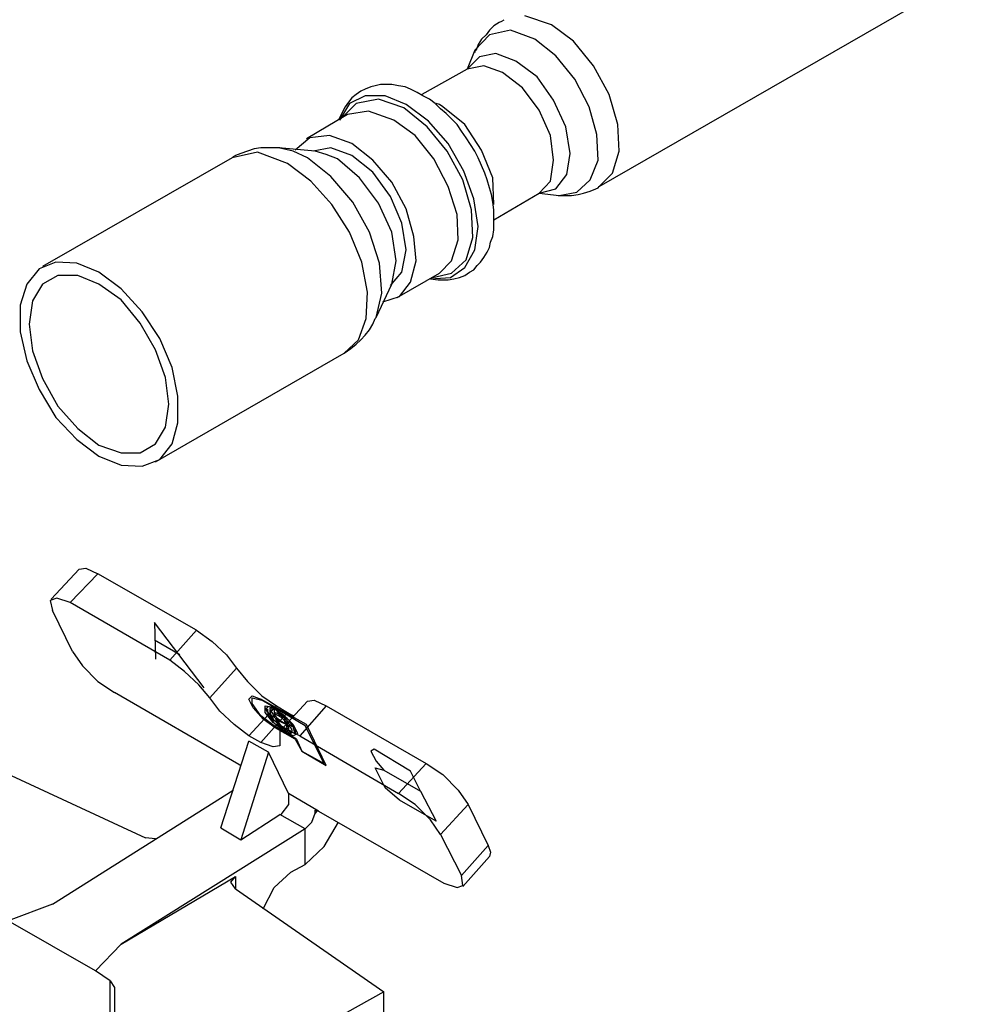
# Model space of a CAD drawing. Extents: x 0 to 11, y 0 to 8.5.
# Drawn here: x 2.4 to 3.2, y 6.2 to 7 of the extents above; entities that cross this region are included whole.
import ezdxf

# ---------------------------------------------------------------- set-up
doc = ezdxf.new("R2010")
doc.units = 0
doc.layers.get('0').update_dxf_attribs({"linetype": 'CONTINUOUS'})

msp = doc.modelspace()

# ---------------------------------------------------------------- linework, layer by layer
for p, q in [((2.86713, 6.87697), (3.1939, 7.06496)), ((2.78248, 7.02461), (2.78051, 7.02362)), ((2.8248, 7.02067), (2.80118, 7.02854)), ((2.76969, 7.01575), (2.76673, 7.01181)), ((2.77362, 7.01969), (2.76969, 7.01575)), ((2.78839, 7.01575), (2.76969, 7.01181)), ((2.77854, 7.02264), (2.77362, 7.01969)), ((2.78051, 7.02362), (2.77854, 7.02264)), ((2.81004, 7.00787), (2.78839, 7.01575)), ((2.84449, 7.00591), (2.8248, 7.02067)), ((2.76969, 7.01181), (2.75689, 6.99803)), ((2.7628, 7.00787), (2.75984, 7.00295)), ((2.76673, 7.01181), (2.7628, 7.00787)), ((2.82874, 6.99311), (2.81004, 7.00787)), ((2.75984, 7.00295), (2.75787, 6.99803)), ((2.8622, 6.98425), (2.84449, 7.00591)), ((2.75689, 6.99803), (2.75, 6.9813)), ((2.76083, 6.99213), (2.75, 6.9813)), ((2.75787, 6.99803), (2.75689, 6.99705)), ((2.75689, 6.99705), (2.75689, 6.99606)), ((2.77559, 6.99508), (2.76083, 6.99213)), ((2.79331, 6.98819), (2.77559, 6.99508)), ((2.84547, 6.97244), (2.82874, 6.99311)), ((2.75, 6.9813), (2.70965, 6.95866)), ((2.76476, 6.98425), (2.75, 6.9813)), ((2.7815, 6.97835), (2.76476, 6.98425)), ((2.81201, 6.97441), (2.79331, 6.98819)), ((2.87598, 6.95866), (2.8622, 6.98425)), ((2.79921, 6.96457), (2.7815, 6.97835)), ((2.82677, 6.95374), (2.81201, 6.97441)), ((2.85827, 6.94783), (2.84547, 6.97244)), ((2.65945, 6.96358), (2.65551, 6.96161)), ((2.66437, 6.96555), (2.65945, 6.96358)), ((2.66831, 6.96654), (2.66437, 6.96555)), ((2.67323, 6.96752), (2.66831, 6.96654)), ((2.67815, 6.96752), (2.67323, 6.96752)), ((2.68307, 6.96752), (2.67815, 6.96752)), ((2.68898, 6.96654), (2.68307, 6.96752)), ((2.69488, 6.96555), (2.68898, 6.96654)), ((2.6998, 6.96358), (2.69488, 6.96555)), ((2.70571, 6.96063), (2.6998, 6.96358)), ((2.81398, 6.94488), (2.79921, 6.96457)), ((2.64764, 6.95571), (2.64469, 6.95177)), ((2.65945, 6.95768), (2.64567, 6.95079)), ((2.65157, 6.95866), (2.64764, 6.95571)), ((2.65551, 6.96161), (2.65157, 6.95866)), ((2.67126, 6.95472), (2.65157, 6.95079)), ((2.67717, 6.95768), (2.65945, 6.95768)), ((2.6939, 6.94685), (2.67126, 6.95472)), ((2.69587, 6.9498), (2.67717, 6.95768)), ((2.71063, 6.95768), (2.70571, 6.96063)), ((2.71654, 6.95472), (2.71063, 6.95768)), ((2.72146, 6.95079), (2.71654, 6.95472)), ((2.88386, 6.93209), (2.87598, 6.95866)), ((2.64567, 6.95079), (2.63681, 6.93602)), ((2.65157, 6.95079), (2.6378, 6.93701)), ((2.64173, 6.94783), (2.63976, 6.9439)), ((2.64469, 6.95177), (2.64173, 6.94783)), ((2.71457, 6.93012), (2.6939, 6.94685)), ((2.71555, 6.93504), (2.69587, 6.9498)), ((2.72638, 6.94587), (2.72146, 6.95079)), ((2.72539, 6.9498), (2.72244, 6.95079)), ((2.72835, 6.94783), (2.72539, 6.9498)), ((2.7313, 6.94193), (2.72638, 6.94587)), ((2.74803, 6.93209), (2.72835, 6.94783)), ((2.8376, 6.93012), (2.82677, 6.95374)), ((2.86516, 6.92323), (2.85827, 6.94783)), ((2.6437, 6.94094), (2.60728, 6.91929)), ((2.63976, 6.9439), (2.63583, 6.93602)), ((2.6624, 6.9439), (2.6437, 6.94094)), ((2.68504, 6.93602), (2.6624, 6.9439)), ((2.73622, 6.93701), (2.7313, 6.94193)), ((2.82382, 6.92224), (2.81398, 6.94488)), ((2.70374, 6.92224), (2.68504, 6.93602)), ((2.73228, 6.90846), (2.71457, 6.93012)), ((2.73327, 6.91535), (2.71555, 6.93504)), ((2.74114, 6.93209), (2.73622, 6.93701)), ((2.74508, 6.92618), (2.74114, 6.93209)), ((2.7628, 6.90945), (2.74803, 6.93209)), ((2.84154, 6.9065), (2.8376, 6.93012)), ((2.88484, 6.90846), (2.88386, 6.93209)), ((2.61024, 6.92028), (2.59744, 6.90945)), ((2.62795, 6.92224), (2.61024, 6.92028)), ((2.64764, 6.91535), (2.62795, 6.92224)), ((2.72047, 6.90157), (2.70374, 6.92224)), ((2.74902, 6.92028), (2.74508, 6.92618)), ((2.75295, 6.91437), (2.74902, 6.92028)), ((2.82677, 6.90059), (2.82382, 6.92224)), ((2.86614, 6.90059), (2.86516, 6.92323)), ((2.56693, 6.91142), (2.56102, 6.91043)), ((2.57283, 6.91142), (2.56693, 6.91142)), ((2.57776, 6.91142), (2.57283, 6.91142)), ((2.58071, 6.91142), (2.57776, 6.91142)), ((2.58366, 6.91142), (2.58071, 6.91142)), ((2.61516, 6.90846), (2.58268, 6.91142)), ((2.59547, 6.90846), (2.58268, 6.91142)), ((2.62894, 6.91142), (2.61319, 6.90846)), ((2.62894, 6.91142), (2.61319, 6.90846)), ((2.64764, 6.90453), (2.62894, 6.91142)), ((2.64764, 6.90453), (2.62894, 6.91142)), ((2.66634, 6.90059), (2.64764, 6.91535)), ((2.74705, 6.89075), (2.73327, 6.91535)), ((2.75689, 6.90846), (2.75295, 6.91437)), ((2.54134, 6.90256), (2.37303, 6.8061)), ((2.56398, 6.90748), (2.54134, 6.90256)), ((2.54232, 6.90354), (2.54134, 6.90256)), ((2.54429, 6.90453), (2.54232, 6.90354)), ((2.54921, 6.9065), (2.54429, 6.90453)), ((2.55512, 6.90846), (2.54921, 6.9065)), ((2.56102, 6.91043), (2.55512, 6.90846)), ((2.59055, 6.89764), (2.56398, 6.90748)), ((2.60827, 6.90256), (2.59547, 6.90846)), ((2.62894, 6.88583), (2.60827, 6.90256)), ((2.625, 6.90551), (2.61516, 6.90846)), ((2.63484, 6.90157), (2.625, 6.90551)), ((2.66634, 6.88976), (2.64764, 6.90453)), ((2.66634, 6.88976), (2.64764, 6.90453)), ((2.74606, 6.88287), (2.73228, 6.90846)), ((2.75984, 6.90256), (2.75689, 6.90846)), ((2.7628, 6.89567), (2.75984, 6.90256)), ((2.77264, 6.88484), (2.7628, 6.90945)), ((2.83858, 6.8878), (2.84154, 6.9065)), ((2.87894, 6.88878), (2.88484, 6.90846)), ((2.61122, 6.88189), (2.59055, 6.89764)), ((2.65453, 6.88484), (2.63484, 6.90157)), ((2.68307, 6.88091), (2.66634, 6.90059)), ((2.73327, 6.87697), (2.72047, 6.90157)), ((2.76575, 6.88878), (2.7628, 6.89567)), ((2.82382, 6.88189), (2.82677, 6.90059)), ((2.85925, 6.88287), (2.86614, 6.90059)), ((2.64862, 6.86319), (2.62894, 6.88583)), ((2.67126, 6.8622), (2.65453, 6.88484)), ((2.68209, 6.86811), (2.66634, 6.88976)), ((2.68209, 6.86811), (2.66634, 6.88976)), ((2.75591, 6.86614), (2.74705, 6.89075)), ((2.76772, 6.88287), (2.76575, 6.88878)), ((2.77362, 6.86122), (2.77264, 6.88484)), ((2.82874, 6.875), (2.83858, 6.8878)), ((2.86713, 6.87697), (2.87894, 6.88878)), ((2.62992, 6.86122), (2.61122, 6.88189)), ((2.69587, 6.85728), (2.68307, 6.88091)), ((2.74114, 6.85236), (2.73327, 6.87697)), ((2.75394, 6.8563), (2.74606, 6.88287)), ((2.76969, 6.87598), (2.76772, 6.88287)), ((2.77165, 6.87008), (2.76969, 6.87598)), ((2.81398, 6.87106), (2.82382, 6.88189)), ((2.84744, 6.87205), (2.85925, 6.88287)), ((2.86417, 6.875), (2.86614, 6.87598)), ((2.86614, 6.87598), (2.86713, 6.87697)), ((2.69193, 6.84449), (2.68209, 6.86811)), ((2.69193, 6.84449), (2.68209, 6.86811)), ((2.77264, 6.86319), (2.77165, 6.87008)), ((2.77362, 6.84744), (2.81398, 6.87106)), ((2.81398, 6.87106), (2.82874, 6.875)), ((2.81398, 6.87106), (2.83169, 6.86909)), ((2.83071, 6.86909), (2.83169, 6.86909)), ((2.83169, 6.86909), (2.84744, 6.87205)), ((2.83169, 6.86909), (2.8376, 6.86909)), ((2.8376, 6.86909), (2.84252, 6.86909)), ((2.84252, 6.86909), (2.84843, 6.87008)), ((2.84843, 6.87008), (2.85335, 6.87106)), ((2.85335, 6.87106), (2.85925, 6.87303)), ((2.85925, 6.87303), (2.86417, 6.875)), ((2.64567, 6.83661), (2.62992, 6.86122)), ((2.66339, 6.83661), (2.64862, 6.86319)), ((2.68307, 6.83661), (2.67126, 6.8622)), ((2.75984, 6.84154), (2.75591, 6.86614)), ((2.77362, 6.8563), (2.77264, 6.86319)), ((2.70276, 6.83268), (2.69587, 6.85728)), ((2.74213, 6.82972), (2.74114, 6.85236)), ((2.75492, 6.83169), (2.75394, 6.8563)), ((2.77362, 6.85039), (2.77362, 6.8563)), ((2.77362, 6.84449), (2.77362, 6.85039)), ((2.69587, 6.82087), (2.69193, 6.84449)), ((2.69587, 6.82087), (2.69193, 6.84449)), ((2.75689, 6.82087), (2.75984, 6.84154)), ((2.77362, 6.83858), (2.77362, 6.84449)), ((2.6565, 6.81004), (2.64567, 6.83661)), ((2.67224, 6.80906), (2.66339, 6.83661)), ((2.68701, 6.81102), (2.68307, 6.83661)), ((2.70472, 6.81102), (2.70276, 6.83268)), ((2.77067, 6.82776), (2.77264, 6.83268)), ((2.77264, 6.83268), (2.77362, 6.83858)), ((2.73622, 6.81102), (2.74213, 6.82972)), ((2.74902, 6.81201), (2.75492, 6.83169)), ((2.76969, 6.82283), (2.77067, 6.82776)), ((2.69193, 6.80118), (2.69587, 6.82087)), ((2.69193, 6.80118), (2.69587, 6.82087)), ((2.74803, 6.80512), (2.75689, 6.82087)), ((2.76476, 6.81398), (2.76772, 6.8189)), ((2.76772, 6.8189), (2.76969, 6.82283)), ((2.38484, 6.81004), (2.37008, 6.80413)), ((2.40354, 6.80906), (2.38484, 6.81004)), ((2.42323, 6.80118), (2.40354, 6.80906)), ((2.66142, 6.78346), (2.6565, 6.81004)), ((2.67421, 6.78248), (2.67224, 6.80906)), ((2.68307, 6.79035), (2.68701, 6.81102)), ((2.6998, 6.79232), (2.70472, 6.81102)), ((2.72539, 6.8002), (2.73622, 6.81102)), ((2.73622, 6.8002), (2.74902, 6.81201)), ((2.75591, 6.80315), (2.75886, 6.80709)), ((2.75886, 6.80709), (2.76181, 6.81004)), ((2.76181, 6.81004), (2.76476, 6.81398)), ((2.37008, 6.80413), (2.35925, 6.79035)), ((2.38681, 6.79823), (2.37303, 6.79035)), ((2.40453, 6.79823), (2.38681, 6.79823)), ((2.42323, 6.79035), (2.40453, 6.79823)), ((2.44291, 6.78642), (2.42323, 6.80118)), ((2.68209, 6.78937), (2.69193, 6.80118)), ((2.68209, 6.78937), (2.69193, 6.80118)), ((2.68799, 6.77854), (2.72539, 6.8002)), ((2.71949, 6.79626), (2.73622, 6.8002)), ((2.73524, 6.79626), (2.74803, 6.80512)), ((2.74311, 6.79626), (2.74803, 6.79823)), ((2.74803, 6.79823), (2.75197, 6.80118)), ((2.75197, 6.80118), (2.75591, 6.80315)), ((2.35925, 6.79035), (2.35335, 6.77165)), ((2.37303, 6.79035), (2.36417, 6.77559)), ((2.44291, 6.77657), (2.42323, 6.79035)), ((2.66929, 6.76083), (2.68307, 6.79035)), ((2.68996, 6.77953), (2.6998, 6.79232)), ((2.71752, 6.79528), (2.73524, 6.79626)), ((2.71752, 6.79528), (2.72441, 6.79429)), ((2.72441, 6.79429), (2.72835, 6.79429)), ((2.72835, 6.79429), (2.73327, 6.79429)), ((2.73327, 6.79429), (2.73819, 6.79528)), ((2.73819, 6.79528), (2.74311, 6.79626)), ((2.46161, 6.76575), (2.44291, 6.78642)), ((2.66043, 6.75984), (2.66142, 6.78346)), ((2.66929, 6.76083), (2.67421, 6.78248)), ((2.35335, 6.77165), (2.35335, 6.74803)), ((2.36417, 6.77559), (2.36122, 6.75492)), ((2.45965, 6.75591), (2.44291, 6.77657)), ((2.6752, 6.77461), (2.68996, 6.77953)), ((2.47736, 6.74213), (2.46161, 6.76575)), ((2.36122, 6.75492), (2.36417, 6.7313)), ((2.47343, 6.73228), (2.45965, 6.75591)), ((2.65354, 6.74114), (2.66043, 6.75984)), ((2.66339, 6.75), (2.66634, 6.75492)), ((2.66634, 6.75492), (2.66831, 6.75984)), ((2.66831, 6.75984), (2.66929, 6.76083)), ((2.35335, 6.74803), (2.35925, 6.72244)), ((2.65551, 6.74114), (2.65945, 6.74508)), ((2.65945, 6.74508), (2.66339, 6.75)), ((2.48819, 6.71654), (2.47736, 6.74213)), ((2.64075, 6.72933), (2.65354, 6.74114)), ((2.64665, 6.73327), (2.65157, 6.7372)), ((2.65157, 6.7372), (2.65551, 6.74114)), ((2.36417, 6.7313), (2.37303, 6.70669)), ((2.48228, 6.70768), (2.47343, 6.73228)), ((2.47343, 6.63287), (2.64075, 6.72933)), ((2.64075, 6.72933), (2.6437, 6.7313)), ((2.6437, 6.7313), (2.64665, 6.73327)), ((2.35925, 6.72244), (2.37008, 6.69685)), ((2.49311, 6.69094), (2.48819, 6.71654)), ((2.37303, 6.70669), (2.38681, 6.68209)), ((2.48524, 6.68406), (2.48228, 6.70768)), ((2.37008, 6.69685), (2.38484, 6.67224)), ((2.48228, 6.66339), (2.48524, 6.68406)), ((2.49311, 6.66732), (2.49311, 6.69094)), ((2.38681, 6.68209), (2.40453, 6.6624)), ((2.38484, 6.67224), (2.40354, 6.65256)), ((2.48819, 6.64862), (2.49311, 6.66732)), ((2.40453, 6.6624), (2.42323, 6.64764)), ((2.47343, 6.64862), (2.48228, 6.66339)), ((2.40354, 6.65256), (2.42323, 6.6378)), ((2.42323, 6.64764), (2.44291, 6.64075)), ((2.44291, 6.64075), (2.45965, 6.64075)), ((2.45965, 6.64075), (2.47343, 6.64862)), ((2.47736, 6.63484), (2.48819, 6.64862)), ((2.42323, 6.6378), (2.44291, 6.62992)), ((2.46161, 6.62894), (2.47736, 6.63484)), ((2.44291, 6.62992), (2.46161, 6.62894)), ((2.40551, 6.5374), (2.38091, 6.51083)), ((2.40551, 6.5374), (2.41142, 6.53839)), ((2.41142, 6.53839), (2.42224, 6.53346)), ((2.42224, 6.53346), (2.39764, 6.50787)), ((2.50984, 6.48327), (2.42224, 6.53346)), ((2.38583, 6.51181), (2.37992, 6.50984)), ((2.37992, 6.50984), (2.38189, 6.50098)), ((2.39764, 6.50787), (2.38583, 6.51181)), ((2.39961, 6.46457), (2.38189, 6.50098)), ((2.48622, 6.45669), (2.39764, 6.50787)), ((2.51673, 6.43209), (2.47244, 6.49016)), ((2.47244, 6.49016), (2.47343, 6.45768)), ((2.48622, 6.45669), (2.50984, 6.48327)), ((2.50984, 6.48327), (2.52362, 6.47343)), ((2.49508, 6.46161), (2.47244, 6.47441)), ((2.52362, 6.47343), (2.53642, 6.46161)), ((2.39961, 6.46457), (2.40846, 6.45177)), ((2.49902, 6.44685), (2.48622, 6.45669)), ((2.53642, 6.46161), (2.54528, 6.4498)), ((2.40846, 6.45177), (2.42224, 6.43799)), ((2.52165, 6.42323), (2.54528, 6.4498)), ((2.54528, 6.4498), (2.55512, 6.43799)), ((2.51181, 6.43504), (2.49902, 6.44685)), ((2.42224, 6.43799), (2.43701, 6.42815)), ((2.52165, 6.42323), (2.51181, 6.43504)), ((2.55512, 6.43799), (2.56791, 6.4252)), ((2.54724, 6.36417), (2.43701, 6.42815)), ((2.53051, 6.41142), (2.52165, 6.42323)), ((2.5561, 6.42224), (2.55906, 6.4252)), ((2.56004, 6.41437), (2.5561, 6.42224)), ((2.55906, 6.4252), (2.56693, 6.42224)), ((2.55906, 6.41831), (2.55906, 6.42323)), ((2.55906, 6.42323), (2.56791, 6.42126)), ((2.60728, 6.39961), (2.56693, 6.42224)), ((2.56791, 6.4252), (2.58071, 6.41634)), ((2.58071, 6.41634), (2.5561, 6.38976)), ((2.56693, 6.40748), (2.55906, 6.41831)), ((2.5689, 6.40453), (2.56004, 6.41437)), ((2.6063, 6.39862), (2.56791, 6.42126)), ((2.57087, 6.41043), (2.57087, 6.41634)), ((2.57087, 6.41634), (2.57677, 6.41535)), ((2.57185, 6.41339), (2.57185, 6.41437)), ((2.57185, 6.4124), (2.57185, 6.41437)), ((2.57283, 6.41339), (2.57185, 6.41339)), ((2.57283, 6.41437), (2.57283, 6.41535)), ((2.57283, 6.41535), (2.57283, 6.41437)), ((2.57283, 6.41339), (2.57283, 6.41142)), ((2.57579, 6.41437), (2.5748, 6.41437)), ((2.5748, 6.41437), (2.5748, 6.41339)), ((2.57579, 6.4124), (2.5748, 6.41339)), ((2.57579, 6.41437), (2.57677, 6.41437)), ((2.57677, 6.41535), (2.58661, 6.40846)), ((2.57677, 6.41437), (2.57677, 6.41339)), ((2.57677, 6.41339), (2.57677, 6.41142)), ((2.57874, 6.41339), (2.57972, 6.41339)), ((2.57874, 6.41339), (2.57874, 6.4124)), ((2.57972, 6.41339), (2.58071, 6.4124)), ((2.58071, 6.41634), (2.59055, 6.41043)), ((2.60827, 6.42028), (2.58366, 6.3937)), ((2.625, 6.41634), (2.60138, 6.38976)), ((2.60827, 6.42028), (2.61417, 6.42126)), ((2.61417, 6.42126), (2.625, 6.41634)), ((2.625, 6.41634), (2.71358, 6.36516)), ((2.54331, 6.39961), (2.53051, 6.41142)), ((2.56693, 6.38386), (2.59055, 6.41043)), ((2.57874, 6.39862), (2.56693, 6.40748)), ((2.57972, 6.39665), (2.5689, 6.40453)), ((2.57776, 6.40157), (2.57087, 6.41043)), ((2.57283, 6.41043), (2.57185, 6.4124)), ((2.57283, 6.41142), (2.57382, 6.40945)), ((2.57382, 6.40945), (2.57283, 6.41043)), ((2.5748, 6.4065), (2.57283, 6.40945)), ((2.57382, 6.40846), (2.57283, 6.40945)), ((2.5748, 6.40846), (2.57382, 6.40846)), ((2.5748, 6.4124), (2.5748, 6.41043)), ((2.57579, 6.41142), (2.5748, 6.4124)), ((2.5748, 6.41043), (2.57579, 6.40846)), ((2.5748, 6.40846), (2.57677, 6.40551)), ((2.57776, 6.40256), (2.5748, 6.4065)), ((2.57677, 6.41142), (2.57579, 6.4124)), ((2.57677, 6.41043), (2.57579, 6.41142)), ((2.57677, 6.40748), (2.57579, 6.40846)), ((2.57776, 6.4065), (2.57579, 6.40748)), ((2.57579, 6.40748), (2.57776, 6.40453)), ((2.57677, 6.41043), (2.57776, 6.40846)), ((2.57874, 6.4065), (2.57677, 6.40748)), ((2.57677, 6.40551), (2.57874, 6.40256)), ((2.57776, 6.40846), (2.57874, 6.4065)), ((2.57972, 6.40551), (2.57776, 6.4065)), ((2.57776, 6.40453), (2.58071, 6.40157)), ((2.57874, 6.4124), (2.57874, 6.41043)), ((2.58169, 6.40945), (2.57874, 6.41043)), ((2.58268, 6.40748), (2.57874, 6.40945)), ((2.57874, 6.40945), (2.57972, 6.40748)), ((2.57972, 6.40748), (2.58071, 6.40551)), ((2.57972, 6.40551), (2.58071, 6.40256)), ((2.58071, 6.4124), (2.58268, 6.40945)), ((2.58465, 6.40256), (2.58071, 6.40551)), ((2.58563, 6.40157), (2.58071, 6.40453)), ((2.58071, 6.40453), (2.58268, 6.40157)), ((2.58465, 6.40748), (2.58169, 6.40945)), ((2.58268, 6.41142), (2.58465, 6.40846)), ((2.58268, 6.41142), (2.58366, 6.41043)), ((2.58268, 6.40945), (2.58465, 6.40748)), ((2.58563, 6.40551), (2.58268, 6.40748)), ((2.58366, 6.41043), (2.58366, 6.40945)), ((2.58366, 6.40945), (2.58661, 6.40748)), ((2.58465, 6.40846), (2.58563, 6.4065)), ((2.5876, 6.40551), (2.58563, 6.4065)), ((2.58563, 6.40551), (2.5876, 6.40354)), ((2.58661, 6.40846), (2.59547, 6.39961)), ((2.58661, 6.40748), (2.58858, 6.40551)), ((2.58858, 6.40551), (2.5876, 6.40551)), ((2.5876, 6.40453), (2.58858, 6.40256)), ((2.58858, 6.40453), (2.5876, 6.40453)), ((2.58858, 6.40551), (2.58957, 6.40551)), ((2.58858, 6.40551), (2.58957, 6.40551)), ((2.58957, 6.40354), (2.58858, 6.40453)), ((2.58957, 6.40551), (2.59055, 6.40453)), ((2.58957, 6.40551), (2.58957, 6.40453)), ((2.59055, 6.40453), (2.58957, 6.40453)), ((2.59055, 6.41043), (2.5935, 6.40846)), ((2.5935, 6.40846), (2.59646, 6.40748)), ((2.5561, 6.38976), (2.54331, 6.39961)), ((2.57874, 6.40256), (2.57776, 6.40256)), ((2.5876, 6.3937), (2.57776, 6.40157)), ((2.59843, 6.38681), (2.57874, 6.39862)), ((2.59744, 6.38681), (2.57972, 6.39665)), ((2.58071, 6.40256), (2.58366, 6.39961)), ((2.58169, 6.40059), (2.58071, 6.40157)), ((2.58366, 6.39961), (2.58169, 6.40059)), ((2.58366, 6.39862), (2.58169, 6.39961)), ((2.58169, 6.39961), (2.58366, 6.39764)), ((2.58268, 6.40157), (2.58465, 6.39862)), ((2.58465, 6.39764), (2.58366, 6.39862)), ((2.58366, 6.39764), (2.58465, 6.39665)), ((2.58858, 6.40059), (2.58465, 6.40256)), ((2.5876, 6.39665), (2.58465, 6.39862)), ((2.58465, 6.39764), (2.58563, 6.39665)), ((2.58563, 6.39567), (2.58465, 6.39665)), ((2.58957, 6.39961), (2.58563, 6.40157)), ((2.58563, 6.39665), (2.58661, 6.39469)), ((2.58661, 6.39469), (2.58563, 6.39567)), ((2.58661, 6.39665), (2.5876, 6.39567)), ((2.58858, 6.39567), (2.58661, 6.39665)), ((2.5876, 6.40354), (2.58858, 6.40059)), ((2.59055, 6.39567), (2.5876, 6.39665)), ((2.5876, 6.39567), (2.58858, 6.3937)), ((2.58858, 6.40256), (2.59055, 6.39961)), ((2.59055, 6.39469), (2.58858, 6.39567)), ((2.58957, 6.40354), (2.59154, 6.40059)), ((2.58957, 6.39961), (2.58957, 6.39764)), ((2.58957, 6.39764), (2.59055, 6.39567)), ((2.59154, 6.39862), (2.59055, 6.39961)), ((2.59252, 6.39764), (2.59055, 6.39862)), ((2.59055, 6.39862), (2.59154, 6.39665)), ((2.59154, 6.40256), (2.5935, 6.40059)), ((2.59154, 6.40256), (2.59449, 6.39961)), ((2.59154, 6.40059), (2.5935, 6.39862)), ((2.5935, 6.39862), (2.59154, 6.39862)), ((2.59154, 6.39665), (2.59154, 6.39469)), ((2.5935, 6.39665), (2.59252, 6.39764)), ((2.5935, 6.40059), (2.59449, 6.39764)), ((2.5935, 6.39665), (2.59449, 6.39469)), ((2.59449, 6.39961), (2.59646, 6.39665)), ((2.59547, 6.39764), (2.59449, 6.39764)), ((2.59547, 6.39961), (2.59941, 6.39173)), ((2.59646, 6.39665), (2.59547, 6.39764)), ((2.59646, 6.39567), (2.59547, 6.39665)), ((2.59547, 6.39665), (2.59646, 6.3937)), ((2.59646, 6.39567), (2.59744, 6.3937)), ((2.62303, 6.36516), (2.6063, 6.39862)), ((2.625, 6.36319), (2.60728, 6.39961)), ((2.56693, 6.38386), (2.5561, 6.38976)), ((2.59055, 6.39469), (2.58366, 6.3937)), ((2.58366, 6.3937), (2.58366, 6.38681)), ((2.58366, 6.38681), (2.58366, 6.38091)), ((2.59547, 6.38976), (2.5876, 6.3937)), ((2.58957, 6.3937), (2.58858, 6.3937)), ((2.58957, 6.39272), (2.58957, 6.3937)), ((2.59055, 6.3937), (2.58957, 6.39272)), ((2.60138, 6.38976), (2.59055, 6.39469)), ((2.59055, 6.39469), (2.59055, 6.3937)), ((2.5935, 6.3937), (2.59154, 6.39469)), ((2.59252, 6.3937), (2.59154, 6.39272)), ((2.59154, 6.39272), (2.59154, 6.39173)), ((2.59252, 6.39173), (2.59154, 6.39173)), ((2.5935, 6.39272), (2.59252, 6.3937)), ((2.5935, 6.39173), (2.59252, 6.39173)), ((2.59449, 6.39272), (2.5935, 6.3937)), ((2.59449, 6.39272), (2.5935, 6.39173)), ((2.59449, 6.39272), (2.5935, 6.39272)), ((2.59449, 6.39469), (2.59449, 6.39272)), ((2.59941, 6.39173), (2.59547, 6.38976)), ((2.59646, 6.3937), (2.59646, 6.39272)), ((2.59646, 6.39173), (2.59646, 6.39272)), ((2.59744, 6.39173), (2.59646, 6.39173)), ((2.59744, 6.3937), (2.59744, 6.39173)), ((2.59744, 6.38681), (2.60335, 6.37598)), ((2.59843, 6.38681), (2.60335, 6.37598)), ((2.60138, 6.38976), (2.68898, 6.33858)), ((2.5315, 6.30807), (2.5561, 6.38484)), ((2.57382, 6.375), (2.5561, 6.38484)), ((2.57776, 6.37992), (2.56693, 6.38386)), ((2.58366, 6.38091), (2.57776, 6.37992)), ((2.66732, 6.37795), (2.66437, 6.37598)), ((2.6998, 6.35827), (2.66732, 6.37795)), ((2.57382, 6.375), (2.54921, 6.29724)), ((2.59154, 6.33858), (2.57382, 6.375)), ((2.60335, 6.37598), (2.625, 6.36319)), ((2.60335, 6.37598), (2.62303, 6.36516)), ((2.66437, 6.37598), (2.66929, 6.36713)), ((2.54921, 6.36319), (2.54724, 6.36417)), ((2.54724, 6.36417), (2.54921, 6.36319)), ((2.67717, 6.3435), (2.66831, 6.36122)), ((2.66831, 6.36122), (2.67618, 6.35925)), ((2.66929, 6.36713), (2.67618, 6.35925)), ((2.68898, 6.33858), (2.71358, 6.36516)), ((2.71358, 6.36516), (2.72835, 6.35531)), ((2.33268, 6.36024), (2.46457, 6.29921)), ((2.67618, 6.35925), (2.70866, 6.34055)), ((2.70866, 6.34055), (2.6998, 6.35827)), ((2.72835, 6.35531), (2.74213, 6.34154)), ((2.68996, 6.33268), (2.67717, 6.3435)), ((2.38189, 6.24016), (2.54232, 6.34154)), ((2.61811, 6.32283), (2.59154, 6.33858)), ((2.59154, 6.33858), (2.59154, 6.32874)), ((2.70374, 6.32874), (2.68898, 6.33858)), ((2.70866, 6.34055), (2.72244, 6.31398)), ((2.74213, 6.34154), (2.75098, 6.32874)), ((2.59154, 6.32874), (2.58465, 6.31988)), ((2.72244, 6.31398), (2.68996, 6.33268)), ((2.71752, 6.31496), (2.70374, 6.32874)), ((2.75098, 6.32874), (2.72638, 6.30217)), ((2.75098, 6.32874), (2.7687, 6.29232)), ((2.54921, 6.29724), (2.58366, 6.31988)), ((2.6063, 6.30709), (2.58366, 6.31988)), ((2.58366, 6.31988), (2.58465, 6.31988)), ((2.6122, 6.31299), (2.61516, 6.32087)), ((2.61713, 6.32382), (2.61516, 6.32087)), ((2.61516, 6.32283), (2.61516, 6.32382)), ((2.61516, 6.32382), (2.61614, 6.32382)), ((2.61516, 6.32087), (2.61516, 6.32283)), ((2.61614, 6.32382), (2.61713, 6.32382)), ((2.61713, 6.32382), (2.61811, 6.32283)), ((2.61811, 6.32283), (2.72933, 6.25886)), ((2.5315, 6.30807), (2.54921, 6.29724)), ((2.6063, 6.30709), (2.6122, 6.31299)), ((2.62303, 6.29134), (2.63583, 6.31299)), ((2.72638, 6.30217), (2.71752, 6.31496)), ((2.6063, 6.30709), (2.44291, 6.20472)), ((2.6063, 6.27559), (2.6063, 6.30709)), ((2.72638, 6.30217), (2.74508, 6.26575)), ((2.47343, 6.29823), (2.46457, 6.29921)), ((2.6063, 6.27559), (2.62303, 6.29134)), ((2.74508, 6.26575), (2.7687, 6.29232)), ((2.7687, 6.29232), (2.77067, 6.28642)), ((2.74606, 6.25591), (2.76969, 6.28248)), ((2.77067, 6.28642), (2.76969, 6.28248)), ((2.5935, 6.2687), (2.6063, 6.27559)), ((2.44291, 6.20472), (2.54429, 6.26476)), ((2.54035, 6.25984), (2.54429, 6.26476)), ((2.54429, 6.26476), (2.54429, 6.25394)), ((2.57874, 6.25492), (2.5935, 6.2687)), ((2.74606, 6.25689), (2.74508, 6.26575)), ((2.54429, 6.25394), (2.54035, 6.25984)), ((2.72933, 6.25886), (2.74114, 6.25492)), ((2.74114, 6.25492), (2.74606, 6.25689)), ((2.54429, 6.25394), (2.67618, 6.1624)), ((2.5689, 6.23622), (2.57874, 6.25492)), ((2.38189, 6.24016), (2.34252, 6.22539)), ((2.42028, 6.1811), (2.34252, 6.22539)), ((2.44291, 6.20472), (2.42028, 6.1811)), ((2.43307, 6.17224), (2.42028, 6.1811)), ((2.43307, 6.14272), (2.43307, 6.17224)), ((2.43307, 6.17224), (2.43701, 6.16634)), ((2.43701, 6.16634), (2.43701, 6.11122)), ((2.67618, 6.1624), (2.50197, 6.06594)), ((2.67618, 6.14173), (2.67618, 6.1624))]:
    msp.add_line(p, q)

doc.saveas('drawing.dxf')
